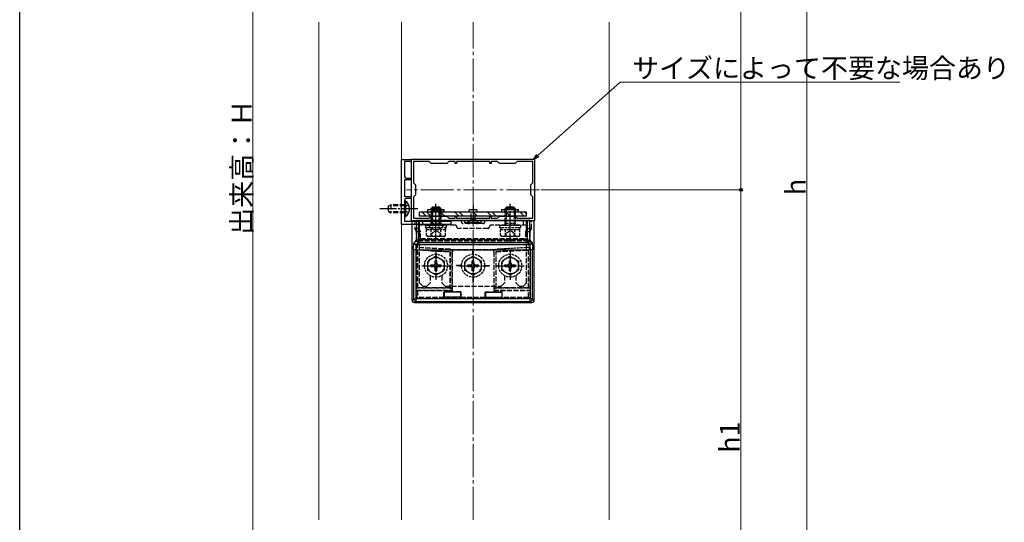
# Model space of a CAD drawing. Extents: x 0 to 1980, y 0 to 3204.
# Drawn here: x 0 to 597, y 2008 to 2313 of the extents above; entities that cross this region are included whole.
import ezdxf

# ---------------------------------------------------------------- set-up
doc = ezdxf.new("R2010")
doc.units = 0
doc.linetypes.add('YCENTER_1', pattern=[13, 10, -1, 1, -1])
doc.linetypes.add('YHIDDEN_1', pattern=[4, 3, -1])
for name, color, linetype, lineweight in [('YKK_11', 7, 'CONTINUOUS', 30), ('YKK_12', 2, 'CONTINUOUS', 13), ('YKK_13', 4, 'CONTINUOUS', 30), ('YKK_D', 6, 'CONTINUOUS', 13), ('YSS_K', 3, 'CONTINUOUS', 13)]:
    doc.layers.add(name, color=color, linetype=linetype, lineweight=lineweight)
doc.layers.add('YKK_ZWAK', color=7, linetype='CONTINUOUS')
doc.styles.get("Standard").update_dxf_attribs({"font": 'txt', "bigfont": 'BIGFONT'})

msp = doc.modelspace()

# ---------------------------------------------------------------- linework, layer by layer
at = {"layer": 'YKK_11', "linetype": 'ByBlock', "lineweight": -2, "ltscale": 0.5}
for p, q in [((231.51, 2188.37), (231.51, 2227.87)), ((231.51, 2227.87), (237.51, 2227.87)), ((312.51, 2227.87), (237.51, 2227.87)), ((237.51, 2227.87), (237.51, 2190.87)), ((237.51, 2227.87), (237.51, 2226.67)), ((312.51, 2190.87), (312.51, 2227.87)), ((237.51, 2226.67), (233.51, 2226.67)), ((233.51, 2226.67), (233.51, 2217.57)), ((248.31, 2226.57), (238.81, 2226.57)), ((238.81, 2226.57), (238.81, 2213.57)), ((249.51, 2225.37), (248.31, 2226.57)), ((259.01, 2225.37), (249.51, 2225.37)), ((260.21, 2226.57), (259.01, 2225.37)), ((264.11, 2226.57), (260.21, 2226.57)), ((264.11, 2225.37), (264.11, 2226.57)), ((264.91, 2225.37), (264.11, 2225.37)), ((285.11, 2226.57), (264.91, 2226.57)), ((264.91, 2226.57), (264.91, 2225.37)), ((285.11, 2225.37), (285.11, 2226.57)), ((285.91, 2225.37), (285.11, 2225.37)), ((289.81, 2226.57), (285.91, 2226.57)), ((285.91, 2226.57), (285.91, 2225.37)), ((291.01, 2225.37), (289.81, 2226.57)), ((300.51, 2225.37), (291.01, 2225.37)), ((301.71, 2226.57), (300.51, 2225.37)), ((311.21, 2226.57), (301.71, 2226.57)), ((311.21, 2213.57), (311.21, 2226.57)), ((234.51, 2216.57), (237.51, 2216.57)), ((237.51, 2216.57), (237.51, 2215.37)), ((237.51, 2215.37), (233.51, 2215.37)), ((233.51, 2215.37), (233.51, 2205.37)), ((238.81, 2213.57), (240.01, 2212.37)), ((240.01, 2212.37), (240.01, 2206.37)), ((310.01, 2212.37), (311.21, 2213.57)), ((310.01, 2206.37), (310.01, 2212.37)), ((233.51, 2205.37), (237.51, 2205.37)), ((237.51, 2204.17), (234.51, 2204.17)), ((237.51, 2205.37), (237.51, 2204.17)), ((240.01, 2206.37), (238.81, 2205.17)), ((238.81, 2205.17), (238.81, 2192.17)), ((311.21, 2205.17), (310.01, 2206.37)), ((311.21, 2192.17), (311.21, 2205.17)), ((233.51, 2198.32), (233.39, 2198.14)), ((233.39, 2198.14), (233.39, 2197.59)), ((233.51, 2203.17), (233.51, 2198.32)), ((233.39, 2197.59), (233.51, 2197.41)), ((233.51, 2197.41), (233.51, 2190.37)), ((238.81, 2192.17), (248.31, 2192.17)), ((248.31, 2192.17), (249.51, 2193.37)), ((249.51, 2193.37), (259.01, 2193.37)), ((259.01, 2193.37), (260.21, 2192.17)), ((260.21, 2192.17), (264.11, 2192.17)), ((264.11, 2192.17), (264.11, 2193.37)), ((264.11, 2193.37), (264.91, 2193.37)), ((264.91, 2193.37), (264.91, 2192.17)), ((264.91, 2192.17), (285.11, 2192.17)), ((264.91, 2192.17), (285.11, 2192.17)), ((285.11, 2192.17), (285.11, 2193.37)), ((285.11, 2193.37), (285.91, 2193.37)), ((285.91, 2193.37), (285.91, 2192.17)), ((285.91, 2192.17), (289.81, 2192.17)), ((289.81, 2192.17), (291.01, 2193.37)), ((291.01, 2193.37), (300.51, 2193.37)), ((300.51, 2193.37), (301.71, 2192.17)), ((301.71, 2192.17), (311.21, 2192.17)), ((261.51, 2188.37), (231.51, 2188.37)), ((233.51, 2190.37), (252.05, 2190.37)), ((237.51, 2190.87), (312.51, 2190.87)), ((252.05, 2190.37), (252.24, 2190.25)), ((252.24, 2190.25), (252.79, 2190.25)), ((252.79, 2190.25), (252.97, 2190.37)), ((252.97, 2190.37), (261.51, 2190.37)), ((261.51, 2190.37), (261.51, 2188.37))]:
    msp.add_line(p, q, dxfattribs=at)
for centre, start, end in [((234.51, 2217.57), 180.00001, 269.99999), ((234.51, 2203.17), 90.00001, 179.99999)]:
    msp.add_arc(centre, 1, start, end, dxfattribs=at)
at = {"layer": 'YKK_12', "linetype": 'Continuous', "ltscale": 0.5}
for p, q in [((181.51, 2009.14), (181.51, 2311.14)), ((231.51, 2009.14), (231.51, 2311.14))]:
    msp.add_line(p, q, dxfattribs=at)
at = {"layer": 'YKK_12', "linetype": 'YCENTER_1', "ltscale": 2}
msp.add_line((315.3, 2209.37), (234.72, 2209.37), dxfattribs=at)
at = {"layer": 'YKK_13', "linetype": 'Continuous'}
for p, q in [((237.01, 2227.37), (237.01, 2227.37)), ((234.02, 2202.62), (233.51, 2202.62)), ((233.51, 2202.62), (233.51, 2193.12)), ((234.02, 2202.62), (234.02, 2193.12)), ((250.67, 2193.37), (250.67, 2198.05)), ((254.36, 2193.37), (254.36, 2198.05)), ((234.02, 2193.12), (233.51, 2193.12)), ((250.01, 2193.37), (250.01, 2196.66)), ((255.01, 2193.37), (255.01, 2196.66)), ((237.01, 2191.37), (237.01, 2191.36)), ((238.1, 2142.36), (238.1, 2190.87)), ((238.1, 2190.87), (240.67, 2190.87)), ((242.17, 2190.87), (240.67, 2190.87)), ((240.67, 2190.87), (240.67, 2179.02)), ((307.85, 2190.87), (242.17, 2190.87)), ((242.17, 2179.02), (242.17, 2190.87)), ((309.35, 2190.87), (307.85, 2190.87)), ((307.85, 2190.87), (307.85, 2179.02)), ((309.35, 2190.87), (311.92, 2190.87)), ((309.35, 2179.02), (309.35, 2190.87)), ((311.92, 2190.87), (311.92, 2142.36)), ((240.67, 2179.02), (239.19, 2177.53)), ((240.67, 2179.02), (242.17, 2179.02)), ((240.69, 2176.04), (242.17, 2177.52)), ((309.33, 2176.04), (240.69, 2176.04)), ((242.17, 2177.52), (242.17, 2179.02)), ((307.85, 2179.02), (242.17, 2179.02)), ((242.17, 2177.52), (307.85, 2177.52)), ((307.85, 2177.52), (307.85, 2179.02)), ((307.85, 2179.02), (309.35, 2179.02)), ((307.85, 2177.52), (309.33, 2176.04)), ((310.83, 2177.53), (309.35, 2179.02)), ((238.93, 2173.04), (238.93, 2143.19)), ((240.43, 2173.04), (238.93, 2173.04)), ((240.43, 2173.04), (309.59, 2173.04)), ((240.43, 2143.19), (240.43, 2173.04)), ((311.09, 2173.04), (309.59, 2173.04)), ((309.59, 2173.04), (309.59, 2143.19)), ((311.09, 2143.19), (311.09, 2173.04)), ((257.51, 2147.28), (257.51, 2144.28)), ((267.51, 2147.28), (257.51, 2147.28)), ((267.51, 2144.28), (257.51, 2144.28)), ((267.51, 2147.28), (267.51, 2144.28)), ((282.51, 2147.28), (292.51, 2147.28)), ((282.51, 2147.28), (282.51, 2144.28)), ((282.51, 2144.28), (292.51, 2144.28)), ((292.51, 2147.28), (292.51, 2144.28)), ((238.93, 2143.19), (238.1, 2142.36)), ((238.93, 2143.19), (240.43, 2143.19)), ((239.6, 2140.87), (240.43, 2141.7)), ((310.42, 2140.87), (239.6, 2140.87)), ((309.59, 2143.19), (240.43, 2143.19)), ((240.43, 2141.7), (240.43, 2143.19)), ((240.43, 2141.7), (309.59, 2141.7)), ((309.59, 2141.7), (309.59, 2143.19)), ((311.09, 2143.19), (309.59, 2143.19)), ((309.59, 2141.7), (310.42, 2140.87)), ((311.92, 2142.36), (311.09, 2143.19))]:
    msp.add_line(p, q, dxfattribs=at)
at = {"layer": 'YKK_13', "linetype": 'YHIDDEN_1'}
for p, q in [((223.51, 2199.57), (225.21, 2200.37)), ((223.51, 2199.57), (223.51, 2196.17)), ((233.51, 2199.71), (223.82, 2199.71)), ((233.51, 2200.37), (225.21, 2200.37)), ((225.21, 2200.37), (225.21, 2195.37)), ((233.54, 2199.01), (232.93, 2197.87)), ((236.01, 2200.22), (233.54, 2199.01)), ((223.51, 2196.17), (225.21, 2195.37)), ((233.51, 2196.02), (223.82, 2196.02)), ((233.51, 2195.37), (225.21, 2195.37)), ((233.54, 2196.72), (232.93, 2197.87)), ((236.01, 2195.52), (233.54, 2196.72)), ((252.51, 2185.57), (252.51, 2193.66)), ((297.51, 2185.57), (297.51, 2193.66)), ((239.6, 2190.87), (239.6, 2185.86)), ((242.11, 2190.87), (242.11, 2185.86)), ((242.51, 2152.87), (242.51, 2190.87)), ((242.51, 2190.87), (307.51, 2190.87)), ((264.11, 2187.97), (242.51, 2187.97)), ((244.51, 2187.97), (244.51, 2190.87)), ((283.91, 2185.97), (266.11, 2185.97)), ((281.01, 2188.87), (269.01, 2188.87)), ((270.01, 2189.37), (270.01, 2190.87)), ((270.01, 2189.37), (270.06, 2189.41)), ((272.01, 2189.37), (270.01, 2189.37)), ((270.06, 2189.41), (270.06, 2190.87)), ((270.06, 2189.41), (272.01, 2189.43)), ((272.01, 2189.43), (272.01, 2190.87)), ((272.01, 2189.43), (272.28, 2189.43)), ((272.01, 2189.42), (272.01, 2189.37)), ((272.51, 2189.37), (272.51, 2188.87)), ((272.75, 2189.43), (277.28, 2189.43)), ((273.01, 2189.42), (273.01, 2189.37)), ((277.01, 2189.37), (273.01, 2189.37)), ((277.01, 2189.42), (277.01, 2189.37)), ((277.51, 2189.37), (277.51, 2188.87)), ((277.75, 2189.43), (278.01, 2189.43)), ((278.01, 2189.43), (278.01, 2190.87)), ((278.01, 2189.43), (279.96, 2189.41)), ((278.01, 2189.42), (278.01, 2189.37)), ((280.01, 2189.37), (278.01, 2189.37)), ((279.96, 2189.41), (279.96, 2190.87)), ((279.96, 2189.41), (280.01, 2189.37)), ((280.01, 2189.37), (280.01, 2190.87)), ((307.51, 2187.97), (285.91, 2187.97)), ((305.51, 2187.97), (305.51, 2190.87)), ((307.51, 2152.87), (307.51, 2190.87)), ((307.91, 2185.86), (307.91, 2190.87)), ((310.42, 2185.86), (310.42, 2190.87)), ((239.6, 2185.86), (242.11, 2185.86)), ((240.6, 2183.87), (239.6, 2185.86)), ((243.11, 2183.87), (240.6, 2183.87)), ((240.6, 2149.76), (240.6, 2183.87)), ((243.11, 2179.96), (241.68, 2178.53)), ((242.11, 2185.86), (243.11, 2183.87)), ((243.11, 2179.96), (243.11, 2183.87)), ((243.11, 2179.96), (306.91, 2179.96)), ((306.91, 2183.87), (307.91, 2185.86)), ((309.42, 2183.87), (306.91, 2183.87)), ((306.91, 2183.87), (306.91, 2179.96)), ((308.34, 2178.53), (306.91, 2179.96)), ((307.91, 2185.86), (310.42, 2185.86)), ((310.42, 2185.86), (309.42, 2183.87)), ((309.42, 2183.87), (309.42, 2149.76)), ((240.78, 2174.34), (241.38, 2174.4)), ((261.01, 2173.28), (240.78, 2174.34)), ((240.78, 2173.01), (240.78, 2174.34)), ((241.68, 2178.53), (308.34, 2178.53)), ((309.24, 2174.34), (289.02, 2173.28)), ((309.24, 2174.34), (308.65, 2174.4)), ((309.24, 2173.01), (309.24, 2174.34)), ((240.78, 2173.01), (241.36, 2172.9)), ((240.78, 2173.01), (261.09, 2171.94)), ((241.36, 2172.9), (261.01, 2171.87)), ((241.36, 2172.9), (241.36, 2149.87)), ((261.01, 2173.28), (261.09, 2173.36)), ((261.09, 2171.94), (261.01, 2171.87)), ((261.01, 2171.87), (261.01, 2149.87)), ((261.09, 2171.94), (261.09, 2149.78)), ((288.08, 2173.04), (261.94, 2173.04)), ((262.51, 2171.86), (262.43, 2171.78)), ((262.43, 2149.78), (262.43, 2171.78)), ((262.51, 2148.37), (262.51, 2171.86)), ((274.96, 2170.37), (274.96, 2173.37)), ((274.96, 2173.37), (275.06, 2173.37)), ((275.06, 2170.37), (275.06, 2173.37)), ((287.51, 2171.86), (287.51, 2148.37)), ((287.59, 2171.78), (287.51, 2171.86)), ((287.59, 2171.78), (287.59, 2149.78)), ((288.93, 2173.36), (289.02, 2173.28)), ((288.93, 2171.94), (309.24, 2173.01)), ((288.93, 2171.94), (289.01, 2171.87)), ((288.93, 2149.78), (288.93, 2171.94)), ((289.01, 2171.87), (308.66, 2172.9)), ((289.01, 2149.87), (289.01, 2171.87)), ((309.24, 2173.01), (308.66, 2172.9)), ((308.66, 2149.87), (308.66, 2172.9)), ((268.01, 2163.42), (265.01, 2163.42)), ((265.01, 2163.32), (265.01, 2163.42)), ((268.01, 2163.32), (265.01, 2163.32)), ((282.01, 2163.42), (285.01, 2163.42)), ((282.01, 2163.32), (285.01, 2163.32)), ((285.01, 2163.32), (285.01, 2163.42)), ((249.01, 2157.3), (249.01, 2152.87)), ((256.01, 2157.3), (256.01, 2152.87)), ((274.96, 2156.37), (274.96, 2153.37)), ((275.06, 2156.37), (275.06, 2153.37)), ((294.01, 2157.3), (294.01, 2152.87)), ((301.01, 2157.3), (301.01, 2152.87)), ((244.51, 2150.87), (242.51, 2152.87)), ((244.51, 2150.87), (247.01, 2150.87)), ((247.01, 2150.87), (249.01, 2152.87)), ((258.01, 2150.87), (256.01, 2152.87)), ((258.01, 2150.87), (292.01, 2150.87)), ((274.96, 2153.37), (275.06, 2153.37)), ((292.01, 2150.87), (294.01, 2152.87)), ((303.01, 2150.87), (301.01, 2152.87)), ((303.01, 2150.87), (305.51, 2150.87)), ((305.51, 2150.87), (307.51, 2152.87)), ((240.6, 2149.76), (241.36, 2149.87)), ((262.4, 2149.76), (240.6, 2149.76)), ((240.6, 2148.47), (241.36, 2148.37)), ((240.6, 2143.37), (240.6, 2148.47)), ((240.6, 2148.47), (262.4, 2148.47)), ((240.6, 2143.37), (241.36, 2144.13)), ((261.01, 2149.87), (241.36, 2149.87)), ((241.36, 2148.37), (241.36, 2144.13)), ((241.36, 2148.37), (262.51, 2148.37)), ((257.36, 2144.13), (241.36, 2144.13)), ((257.36, 2147.44), (257.51, 2147.28)), ((267.66, 2147.44), (257.36, 2147.44)), ((257.36, 2144.13), (257.36, 2147.44)), ((257.51, 2144.28), (257.36, 2144.13)), ((261.09, 2149.78), (261.01, 2149.87)), ((261.09, 2149.78), (262.43, 2149.78)), ((262.43, 2149.78), (262.4, 2149.76)), ((262.4, 2148.47), (262.4, 2149.76)), ((262.4, 2148.47), (262.51, 2148.37)), ((267.66, 2147.44), (267.51, 2147.28)), ((267.51, 2144.28), (267.66, 2144.13)), ((267.66, 2144.13), (267.66, 2147.44)), ((282.36, 2144.13), (267.66, 2144.13)), ((282.36, 2147.44), (282.51, 2147.28)), ((282.36, 2147.44), (292.66, 2147.44)), ((282.36, 2144.13), (282.36, 2147.44)), ((282.51, 2144.28), (282.36, 2144.13)), ((287.62, 2148.47), (287.51, 2148.37)), ((287.51, 2148.37), (308.66, 2148.37)), ((287.62, 2149.76), (287.59, 2149.78)), ((287.59, 2149.78), (288.93, 2149.78)), ((309.42, 2149.76), (287.62, 2149.76)), ((287.62, 2149.76), (287.62, 2148.47)), ((287.62, 2148.47), (309.42, 2148.47)), ((288.93, 2149.78), (289.01, 2149.87)), ((308.66, 2149.87), (289.01, 2149.87)), ((292.66, 2147.44), (292.51, 2147.28)), ((292.51, 2144.28), (292.66, 2144.13)), ((292.66, 2144.13), (292.66, 2147.44)), ((308.66, 2144.13), (292.66, 2144.13)), ((309.42, 2149.76), (308.66, 2149.87)), ((309.42, 2148.47), (308.66, 2148.37)), ((308.66, 2144.13), (308.66, 2148.37)), ((308.66, 2144.13), (309.42, 2143.37)), ((309.42, 2148.47), (309.42, 2143.37)), ((309.42, 2143.37), (240.6, 2143.37))]:
    msp.add_line(p, q, dxfattribs=at)
at = {"layer": 'YKK_13', "ltscale": 0.5}
for p, q in [((249.51, 2198.17), (250.51, 2199.17)), ((249.51, 2197.37), (249.51, 2198.17)), ((255.51, 2198.17), (249.51, 2198.17)), ((250.05, 2198.71), (250.05, 2197.37)), ((250.51, 2199.17), (254.51, 2199.17)), ((255.51, 2198.17), (254.51, 2199.17)), ((254.97, 2198.71), (254.97, 2197.37)), ((255.51, 2198.17), (255.51, 2197.37)), ((294.51, 2198.17), (295.51, 2199.17)), ((294.51, 2197.37), (294.51, 2198.17)), ((300.51, 2198.17), (294.51, 2198.17)), ((295.05, 2198.71), (295.05, 2197.37)), ((295.51, 2199.17), (299.51, 2199.17)), ((300.51, 2198.17), (299.51, 2199.17)), ((299.97, 2198.71), (299.97, 2197.37)), ((300.51, 2198.17), (300.51, 2197.37)), ((277.31, 2195.87), (272.71, 2195.87)), ((272.75, 2197.37), (277.31, 2197.37))]:
    msp.add_line(p, q, dxfattribs=at)
at = {"layer": 'YKK_13'}
for p, q in [((250.81, 2198.37), (250.01, 2196.67)), ((250.81, 2198.37), (254.21, 2198.37)), ((254.21, 2198.37), (255.01, 2196.67)), ((250.01, 2196.67), (255.01, 2196.67)), ((240.01, 2190.37), (240.01, 2190.87)), ((247.76, 2187.86), (247.76, 2188.37)), ((247.76, 2188.37), (257.26, 2188.37)), ((247.76, 2187.86), (257.26, 2187.86)), ((250.01, 2190.37), (250.01, 2190.87)), ((250.67, 2190.37), (250.67, 2190.87)), ((254.36, 2190.37), (254.36, 2190.87)), ((255.01, 2190.37), (255.01, 2190.87)), ((257.26, 2187.86), (257.26, 2188.37))]:
    msp.add_line(p, q, dxfattribs=at)
at = {"layer": 'YKK_13', "linetype": 'YCENTER_1', "ltscale": 0.5}
for p, q in [((252.51, 2177.47), (252.51, 2200.88)), ((252.51, 2182.87), (252.51, 2200.87)), ((275.01, 2199.95), (275.01, 2188.57)), ((297.51, 2177.47), (297.51, 2200.88)), ((252.51, 2171.9), (252.51, 2154.83)), ((275.01, 2171.9), (275.01, 2154.83)), ((297.51, 2171.9), (297.51, 2154.83)), ((243.94, 2163.37), (261.08, 2163.37)), ((266.44, 2163.37), (283.58, 2163.37)), ((288.94, 2163.37), (306.08, 2163.37))]:
    msp.add_line(p, q, dxfattribs=at)
at = {"layer": 'YKK_13', "linetype": 'YCENTER_1'}
msp.add_line((241.51, 2197.87), (218.51, 2197.87), dxfattribs=at)
at = {"layer": 'YKK_13', "linetype": 'Continuous', "ltscale": 0.5}
for p, q in [((307.51, 2195.87), (242.51, 2195.87)), ((242.51, 2193.37), (242.51, 2195.87)), ((307.51, 2193.37), (242.51, 2193.37)), ((244.14, 2195.87), (246.64, 2193.37)), ((246.97, 2195.87), (249.47, 2193.37)), ((247.51, 2197.37), (257.51, 2197.37)), ((247.51, 2195.87), (247.51, 2197.37)), ((253.96, 2197.37), (257.96, 2193.37)), ((256.29, 2197.37), (257.51, 2196.14)), ((257.51, 2195.87), (257.51, 2197.37)), ((263.94, 2195.87), (266.44, 2193.37)), ((266.77, 2195.87), (269.27, 2193.37)), ((275.26, 2195.87), (277.76, 2193.37)), ((283.74, 2195.87), (286.24, 2193.37)), ((286.57, 2195.87), (289.07, 2193.37)), ((292.51, 2195.87), (292.51, 2197.37)), ((292.51, 2197.37), (302.51, 2197.37)), ((293.55, 2197.37), (297.55, 2193.37)), ((301.54, 2197.37), (302.51, 2196.39)), ((302.51, 2195.87), (302.51, 2197.37)), ((303.54, 2195.87), (306.04, 2193.37)), ((306.37, 2195.87), (307.51, 2194.72)), ((307.51, 2193.37), (307.51, 2195.87))]:
    msp.add_line(p, q, dxfattribs=at)
at = {"layer": 'YKK_13', "linetype": 'YHIDDEN_1', "ltscale": 0.5}
for p, q in [((249.51, 2188.99), (249.51, 2197.37)), ((250.01, 2190.87), (250.01, 2193.37)), ((250.05, 2197.37), (250.05, 2188.99)), ((250.67, 2190.87), (250.67, 2193.37)), ((254.36, 2190.87), (254.36, 2193.37)), ((254.97, 2197.37), (254.97, 2188.99)), ((255.01, 2190.87), (255.01, 2193.37)), ((255.51, 2197.37), (255.51, 2188.99)), ((273.76, 2191.57), (273.76, 2195.87)), ((276.26, 2191.57), (276.26, 2195.87)), ((294.51, 2188.99), (294.51, 2197.37)), ((295.05, 2197.37), (295.05, 2188.99)), ((299.97, 2197.37), (299.97, 2188.99)), ((300.51, 2197.37), (300.51, 2188.99)), ((246.26, 2186.37), (246.26, 2187.97)), ((246.26, 2187.97), (258.76, 2187.97)), ((258.76, 2186.37), (246.26, 2186.37)), ((246.81, 2185.17), (246.81, 2186.37)), ((255.51, 2188.99), (249.51, 2188.99)), ((249.71, 2188.05), (249.51, 2188.99)), ((249.71, 2188.05), (250.05, 2188.99)), ((249.71, 2187.97), (249.71, 2188.05)), ((250.01, 2188.37), (250.01, 2190.37)), ((250.16, 2185.87), (251.37, 2188.34)), ((250.67, 2188.37), (250.67, 2190.37)), ((251.37, 2188.34), (252.51, 2188.94)), ((253.66, 2188.34), (252.51, 2188.94)), ((254.86, 2185.87), (253.66, 2188.34)), ((254.36, 2188.37), (254.36, 2190.37)), ((255.31, 2188.05), (254.97, 2188.99)), ((255.01, 2188.37), (255.01, 2190.37)), ((255.31, 2188.05), (255.51, 2188.99)), ((255.31, 2187.97), (255.31, 2188.05)), ((258.21, 2186.37), (258.21, 2185.17)), ((258.76, 2187.97), (258.76, 2186.37)), ((271.76, 2190.52), (271.96, 2190.87)), ((271.96, 2190.87), (278.06, 2190.87)), ((272.49, 2189.87), (277.53, 2189.87)), ((273.36, 2190.87), (273.76, 2191.57)), ((273.76, 2191.57), (276.26, 2191.57)), ((276.66, 2190.87), (276.26, 2191.57)), ((278.06, 2190.87), (278.26, 2190.52)), ((291.26, 2186.37), (291.26, 2187.97)), ((291.26, 2187.97), (303.76, 2187.97)), ((303.76, 2186.37), (291.26, 2186.37)), ((291.81, 2185.17), (291.81, 2186.37)), ((300.51, 2188.99), (294.51, 2188.99)), ((294.71, 2188.05), (294.51, 2188.99)), ((294.71, 2188.05), (295.05, 2188.99)), ((294.71, 2187.97), (294.71, 2188.05)), ((300.31, 2188.05), (299.97, 2188.99)), ((300.31, 2188.05), (300.51, 2188.99)), ((300.31, 2187.97), (300.31, 2188.05)), ((303.21, 2186.37), (303.21, 2185.17)), ((303.76, 2187.97), (303.76, 2186.37)), ((258.28, 2185.17), (246.74, 2185.17)), ((246.74, 2181.61), (246.74, 2185.17)), ((247.51, 2181.17), (246.74, 2181.61)), ((257.51, 2181.17), (247.51, 2181.17)), ((249.46, 2181.16), (250.61, 2183.52)), ((249.62, 2181.61), (249.62, 2185.17)), ((250.61, 2183.52), (252.51, 2184.53)), ((254.41, 2183.52), (252.51, 2184.53)), ((255.56, 2181.16), (254.41, 2183.52)), ((255.4, 2181.61), (255.4, 2185.17)), ((257.51, 2181.17), (258.28, 2181.61)), ((258.28, 2181.61), (258.28, 2185.17)), ((303.28, 2185.17), (291.74, 2185.17)), ((291.74, 2181.61), (291.74, 2185.17)), ((292.51, 2181.17), (291.74, 2181.61)), ((302.51, 2181.17), (292.51, 2181.17)), ((294.46, 2181.16), (295.61, 2183.52)), ((294.62, 2181.61), (294.62, 2185.17)), ((295.61, 2183.52), (297.51, 2184.53)), ((299.41, 2183.52), (297.51, 2184.53)), ((300.56, 2181.16), (299.41, 2183.52)), ((300.4, 2181.61), (300.4, 2185.17)), ((302.51, 2181.17), (303.28, 2181.61)), ((303.28, 2181.61), (303.28, 2185.17)), ((252.51, 2169.12), (247.51, 2166.23)), ((252.51, 2169.12), (257.51, 2166.23)), ((275.01, 2169.12), (270.01, 2166.23)), ((275.01, 2169.12), (280.01, 2166.23)), ((297.51, 2169.12), (292.51, 2166.23)), ((297.51, 2169.12), (302.51, 2166.23)), ((247.51, 2160.5), (247.51, 2166.23)), ((249.36, 2163.87), (251.01, 2163.87)), ((249.36, 2162.87), (249.36, 2163.87)), ((249.36, 2162.87), (251.01, 2162.87)), ((252.01, 2164.87), (252.01, 2166.52)), ((252.01, 2166.52), (253.01, 2166.52)), ((253.01, 2164.87), (253.01, 2166.52)), ((254.01, 2163.87), (255.66, 2163.87)), ((254.01, 2162.87), (255.66, 2162.87)), ((255.66, 2163.87), (255.66, 2162.87)), ((257.51, 2166.23), (257.51, 2160.5)), ((270.01, 2160.5), (270.01, 2166.23)), ((271.86, 2163.87), (273.51, 2163.87)), ((271.86, 2162.87), (271.86, 2163.87)), ((271.86, 2162.87), (273.51, 2162.87)), ((274.51, 2164.87), (274.51, 2166.52)), ((274.51, 2166.52), (275.51, 2166.52)), ((275.51, 2164.87), (275.51, 2166.52)), ((276.51, 2163.87), (278.16, 2163.87)), ((276.51, 2162.87), (278.16, 2162.87)), ((278.16, 2163.87), (278.16, 2162.87)), ((280.01, 2166.23), (280.01, 2160.5)), ((292.51, 2160.5), (292.51, 2166.23)), ((294.36, 2163.87), (296.01, 2163.87)), ((294.36, 2162.87), (294.36, 2163.87)), ((294.36, 2162.87), (296.01, 2162.87)), ((297.01, 2164.87), (297.01, 2166.52)), ((297.01, 2166.52), (298.01, 2166.52)), ((298.01, 2164.87), (298.01, 2166.52)), ((299.01, 2163.87), (300.66, 2163.87)), ((299.01, 2162.87), (300.66, 2162.87)), ((300.66, 2163.87), (300.66, 2162.87)), ((302.51, 2166.23), (302.51, 2160.5)), ((252.51, 2157.62), (247.51, 2160.5)), ((252.01, 2160.22), (252.01, 2161.87)), ((253.01, 2160.22), (252.01, 2160.22)), ((252.51, 2157.62), (257.51, 2160.5)), ((253.01, 2160.22), (253.01, 2161.87)), ((275.01, 2157.62), (270.01, 2160.5)), ((274.51, 2160.22), (274.51, 2161.87)), ((275.51, 2160.22), (274.51, 2160.22)), ((275.01, 2157.62), (280.01, 2160.5)), ((275.51, 2160.22), (275.51, 2161.87)), ((297.51, 2157.62), (292.51, 2160.5)), ((297.01, 2160.22), (297.01, 2161.87)), ((298.01, 2160.22), (297.01, 2160.22)), ((297.51, 2157.62), (302.51, 2160.5)), ((298.01, 2160.22), (298.01, 2161.87))]:
    msp.add_line(p, q, dxfattribs=at)
for centre, radius in [((252.51, 2163.37), 7), ((252.51, 2163.37), 5), ((275.01, 2163.37), 7), ((275.01, 2163.37), 5), ((297.51, 2163.37), 7), ((297.51, 2163.37), 5)]:
    msp.add_circle(centre, radius, dxfattribs=at)
at = {"layer": 'YKK_13', "linetype": 'Continuous'}
for centre, radius, start, end in [((230.74, 2197.87), 5.77, 304.65097, 55.34903), ((240.69, 2177.54), 1.5, 180.24971, 269.75029), ((242.18, 2179.03), 1.5, 180.24971, 269.75029), ((307.84, 2179.03), 1.5, 270.24971, 359.75029), ((309.33, 2177.54), 1.5, 270.24971, 359.75029), ((240.44, 2143.2), 1.5, 180.24971, 269.75029), ((309.59, 2143.2), 1.5, 270.24971, 359.75029)]:
    msp.add_arc(centre, radius, start, end, dxfattribs=at)
at = {"layer": 'YKK_13', "ltscale": 0.5}
for centre, start, end in [((274.01, 2196.62), 150.00006, 209.99994), ((276.01, 2196.62), 330.00006, 29.99994)]:
    msp.add_arc(centre, 1.5, start, end, dxfattribs=at)
at = {"layer": 'YKK_13'}
msp.add_arc((252.51, 2191.14), 5.77, 214.65097, 325.34903, dxfattribs=at)
at = {"layer": 'YKK_13', "linetype": 'YHIDDEN_1'}
for centre, radius, start, end in [((264.11, 2186.97), 1, 0, 90), ((266.11, 2186.97), 1, 180, 270), ((267.01, 2189.87), 1, 0, 90), ((269.01, 2189.87), 1, 180, 270), ((272.51, 2189.37), 0.5, 180, 270), ((272.51, 2189.37), 0.5, 270, 0), ((277.51, 2189.37), 0.5, 180, 270), ((277.51, 2189.37), 0.5, 270, 0), ((281.01, 2189.87), 1, 270, 0), ((283.01, 2189.87), 1, 90, 180), ((283.91, 2186.97), 1, 270, 0), ((285.91, 2186.97), 1, 90, 180)]:
    msp.add_arc(centre, radius, start, end, dxfattribs=at)
at = {"layer": 'YKK_13', "linetype": 'YHIDDEN_1', "ltscale": 0.5}
for centre, radius, start, end in [((275.01, 2193.43), 4.37, 221.91164, 234.76774), ((275.01, 2193.43), 4.37, 305.23243, 318.08863), ((248.18, 2183.72), 2.56, 235.61708, 304.38292), ((252.51, 2190.72), 9.55, 252.41276, 287.58724), ((256.84, 2183.72), 2.56, 235.61708, 304.38292), ((293.18, 2183.72), 2.56, 235.61708, 304.38292), ((297.51, 2190.72), 9.55, 252.41276, 287.58724), ((301.84, 2183.72), 2.56, 235.61708, 304.38292), ((251.01, 2164.87), 1, 270, 0), ((251.01, 2161.87), 1, 0, 90), ((254.01, 2164.87), 1, 180, 270), ((254.01, 2161.87), 1, 90, 180), ((273.51, 2164.87), 1, 270, 0), ((273.51, 2161.87), 1, 0, 90), ((276.51, 2164.87), 1, 180, 270), ((276.51, 2161.87), 1, 90, 180), ((296.01, 2164.87), 1, 270, 0), ((296.01, 2161.87), 1, 0, 90), ((299.01, 2164.87), 1, 180, 270), ((299.01, 2161.87), 1, 90, 180)]:
    msp.add_arc(centre, radius, start, end, dxfattribs=at)
at = {"layer": 'YKK_13', "linetype": 'YHIDDEN_1', "extrusion": (0, 0, -1)}
for centre, major_axis, ratio, start_param, end_param in [((272.51, 2189.42), (0.5, 0), 0.019861, 3.141593, 4.223631), ((272.51, 2189.92), (0, -0.559), 0.894427, 0, 0.488758), ((272.51, 2189.92), (0, 0.559), 0.894427, 2.652835, 3.141593), ((272.51, 2189.42), (0.5, 0), 0.019861, 5.201147, 6.283185), ((277.51, 2189.42), (0.5, 0), 0.019861, 3.141593, 4.223631), ((277.51, 2189.92), (0, -0.559), 0.894427, 0, 0.488758), ((277.51, 2189.92), (0, 0.559), 0.894427, 2.652835, 3.141593), ((277.51, 2189.42), (0.5, 0), 0.019861, 5.201147, 6.283185), ((241.7, 2173.04), (0, -5.5), 0.061163, 1.820161, 3.080506), ((268.16, 2173.04), (104.95, -5.5), 0.000457, 1.638227, 1.828876), ((281.86, 2173.04), (104.95, 5.5), 0.000457, 1.312717, 1.503366), ((308.32, 2173.04), (0, -5.5), 0.061163, 3.202679, 4.463024), ((260.93, 2171.78), (1.09, 1.03), 0.999928, 5.524003, 7.042367), ((261.01, 2171.86), (1.09, 1.03), 0.999928, 6.142126, 7.042367), ((289.01, 2171.86), (-1.09, 1.03), 0.999928, 5.524003, 6.424244), ((289.09, 2171.78), (-1.09, 1.03), 0.999928, 5.524003, 7.042367)]:
    msp.add_ellipse(centre, major_axis=major_axis, ratio=ratio, start_param=start_param, end_param=end_param, dxfattribs=at)
at = {"layer": 'YKK_13', "linetype": 'Continuous', "extrusion": (0, 0, -1)}
for centre, major_axis, ratio, start_param, end_param in [((239.21, 2173.04), (0, -4.5), 0.061163, 1.570796, 3.080506), ((240.7, 2173.04), (0, -3), 0.091744, 1.570796, 3.080506), ((309.32, 2173.04), (0, -3), 0.091744, 3.202679, 4.712389), ((310.81, 2173.04), (0, -4.5), 0.061163, 3.202679, 4.712389), ((239.6, 2142.37), (-1.06, -1.06), 0.99628, 5.499651, 7.06672), ((310.42, 2142.37), (1.06, -1.06), 0.99628, 5.499651, 7.06672)]:
    msp.add_ellipse(centre, major_axis=major_axis, ratio=ratio, start_param=start_param, end_param=end_param, dxfattribs=at)
at = {"layer": 'YKK_13', "linetype": 'YHIDDEN_1'}
for points in [[(261.09, 2173.36), (261.25, 2173.35), (261.4, 2173.32), (261.69, 2173.21), (261.82, 2173.14), (261.94, 2173.04)], [(288.08, 2173.04), (288.2, 2173.14), (288.33, 2173.21), (288.62, 2173.32), (288.78, 2173.35), (288.93, 2173.36)]]:
    msp.add_open_spline(points, degree=3, knots=[0, 0, 0, 0, 0.5, 0.5, 1, 1, 1, 1], dxfattribs=at)
at = {"layer": 'YKK_D'}
for p, q in [((141.51, 1818.37), (141.51, 2600.37)), ((437.51, 2514.37), (437.51, 2209.37)), ((477.51, 1904.37), (477.51, 2514.37)), ((314.21, 2230.13), (364.26, 2274.77)), ((364.26, 2274.77), (533.82, 2274.77)), ((316.3, 2209.37), (438.51, 2209.37)), ((363.51, 2209.37), (438.51, 2209.37)), ((437.51, 1904.37), (437.51, 2209.37))]:
    msp.add_line(p, q, dxfattribs=at)
at = {"layer": 'YKK_D', "linetype": 'ByBlock', "lineweight": -2}
for p, q in [((311.68, 2227.87), (313.61, 2230.81)), ((311.68, 2227.87), (314.21, 2230.13)), ((314.82, 2229.45), (311.68, 2227.87))]:
    msp.add_line(p, q, dxfattribs=at)
msp.add_circle((437.51, 2209.37), 0.85, dxfattribs=at)
msp.add_circle((437.51, 2209.37), 0.85, dxfattribs=at)
at = {"layer": 'YKK_ZWAK'}
msp.add_line((0, 0), (0, 3120), dxfattribs=at)
at = {"layer": 'YSS_K', "linetype": 'YCENTER_1', "ltscale": 2}
msp.add_line((275.01, 2009.14), (275.01, 2311.14), dxfattribs=at)
at = {"layer": 'YSS_K', "linetype": 'Continuous', "ltscale": 0.5}
msp.add_line((357.51, 2009.14), (357.51, 2311.14), dxfattribs=at)

# ---------------------------------------------------------------- texts
at = {"layer": 'YKK_D'}
msp.add_text('サイズによって不要な場合あり', height=12, dxfattribs=at).set_placement((371.46, 2277.25))
for s, p in [('出来高：Ｈ', (140.71, 2182.17)), ('h', (476.71, 2206.17)), ('h1', (436.71, 2049.83))]:
    msp.add_text(s, height=12, rotation=90, dxfattribs=at).set_placement(p)

doc.saveas('drawing.dxf')
